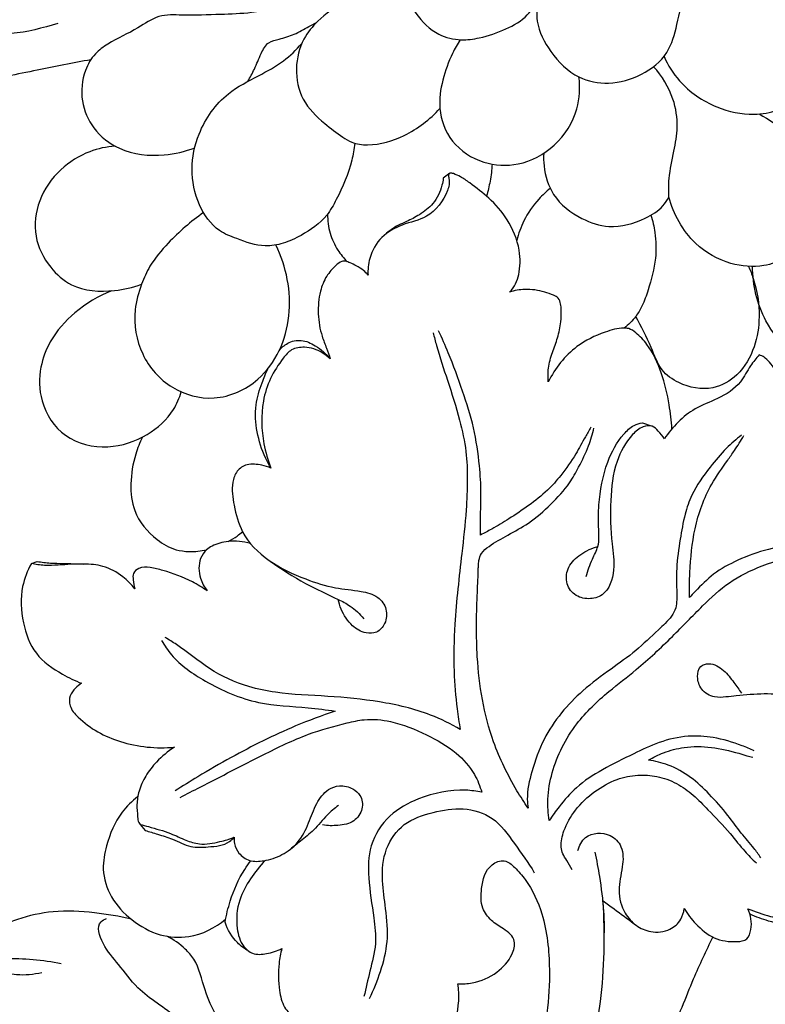
# Model space of a CAD drawing. Extents: x 1.1 to 32.8, y 0.9 to 32.5.
# Drawn here: x 10.2 to 14.2, y 15.4 to 20.7 of the extents above; entities that cross this region are included whole.
import ezdxf

# ---------------------------------------------------------------- set-up
doc = ezdxf.new("R2010")
doc.units = 0
doc.header["$MEASUREMENT"] = 0
doc.layers.get('0').update_dxf_attribs({"lineweight": 25})

# ---------------------------------------------------------------- blocks, each defined once
blk = doc.blocks.new('PANGV242-Front')
for p, q in [((7.8087, -5.8144), (7.7725, -5.8412)), ((8.8416, -7.1547), (8.8883, -7.1713)), ((5.5625, -7.9111), (5.5927, -7.8996)), ((6.1458, -9.3113), (6.1728, -9.3437))]:
    blk.add_line(p, q)
for points, knots in [([(5.5252, -3.9465), (5.5313, -3.9836), (5.5415, -4.1147), (5.4802, -4.3629), (5.2563, -4.5963), (4.9947, -4.6564), (4.8065, -4.6668), (4.6745, -4.7225), (4.5896, -4.8303), (4.4962, -4.9982), (4.3445, -5.1277), (4.2275, -5.2936), (4.1009, -5.3633), (4.0038, -5.4234), (3.9417, -5.4682), (3.8772, -5.4824), (3.7967, -5.4778), (3.7054, -5.4734), (3.6199, -5.4878), (3.5277, -5.4824), (3.4342, -5.4389), (3.3469, -5.3507), (3.3158, -5.1991), (3.3112, -5.0829), (3.3215, -5.0145)], [0, 0, 0, 0, 2.86428, 9.962602, 18.82826, 25.854211, 29.878155, 33.210203, 36.357908, 40.113065, 47.825537, 51.316768, 55.389885, 58.596146, 60.102288, 61.134402, 63.554295, 66.224504, 68.069792, 70.140125, 73.164807, 75.71771, 79.288248, 84.556803, 84.556803, 84.556803, 84.556803]), ([(7.7352, -4.4169), (7.7019, -4.4436), (7.6355, -4.5119), (7.5701, -4.6323), (7.543, -4.7931), (7.6093, -4.9526), (7.7299, -5.072), (7.8604, -5.1042), (7.9845, -5.0877), (8.1055, -5.0451), (8.2286, -4.9769), (8.3027, -4.8434), (8.3672, -4.6835), (8.3824, -4.5083), (8.3414, -4.4106), (8.325, -4.3811)], [0, 0, 0, 0, 3.25562, 7.176007, 10.27161, 15.373134, 19.634435, 22.750654, 25.231401, 29.072498, 32.547758, 35.59229, 40.412411, 45.783308, 48.355276, 48.355276, 48.355276, 48.355276]), ([(8.2837, -4.8747), (8.2744, -4.9146), (8.2664, -5.0187), (8.3469, -5.1732), (8.4794, -5.3079), (8.6682, -5.3432), (8.84, -5.2952), (8.9852, -5.1808), (9.0292, -5.0077), (9.0645, -4.8602), (9.0356, -4.7195), (9.0019, -4.6458), (8.9778, -4.608)], [0, 0, 0, 0, 3.123053, 7.665261, 12.830911, 16.956902, 21.600733, 26.155376, 30.206382, 34.872378, 37.555126, 40.979121, 40.979121, 40.979121, 40.979121]), ([(8.9573, -5.1871), (8.9786, -5.2341), (9.0503, -5.3487), (9.2223, -5.4673), (9.4149, -5.5071), (9.584, -5.4823), (9.726, -5.368), (9.7788, -5.1607), (9.7251, -4.9161), (9.5512, -4.7271), (9.391, -4.6633), (9.3212, -4.6482)], [0, 0, 0, 0, 3.930861, 10.131423, 15.323073, 18.578715, 22.87703, 28.335551, 33.950098, 41.389344, 46.824858, 46.824858, 46.824858, 46.824858]), ([(7.0084, -4.8274), (6.99, -4.8349), (6.9483, -4.8546), (6.8922, -4.8863), (6.8321, -4.9384), (6.7217, -4.9574), (6.5649, -4.9624), (6.4006, -4.9681), (6.2421, -4.9596), (6.1198, -5.0488), (5.9992, -5.1), (5.897, -5.1735), (5.8371, -5.2787), (5.8224, -5.4258), (5.8896, -5.5853), (6.0489, -5.7078), (6.2528, -5.7294), (6.3872, -5.6979), (6.4392, -5.6773)], [0, 0, 0, 0, 1.517758, 3.508482, 4.900616, 7.487258, 11.723591, 16.950326, 20.134968, 23.377556, 28.043113, 30.212871, 32.816124, 37.012873, 41.002712, 45.489753, 51.647622, 55.909115, 55.909115, 55.909115, 55.909115]), ([(7.5707, -4.8445), (7.5151, -4.8546), (7.4197, -4.874), (7.3075, -4.8813), (7.2007, -4.9153), (7.1075, -4.9822), (7.0094, -5.1003), (6.9725, -5.2532), (7.0069, -5.4269), (7.1223, -5.5388), (7.2145, -5.6085), (7.289, -5.6573), (7.407, -5.6689), (7.5802, -5.6179), (7.7014, -5.5264), (7.7546, -5.4665)], [0, 0, 0, 0, 4.302056, 7.418711, 8.507374, 12.812247, 15.918649, 20.04612, 24.360767, 28.761292, 31.858576, 33.25964, 35.45594, 40.594671, 46.699839, 46.699839, 46.699839, 46.699839]), ([(5.7049, -5.0099), (5.6225, -5.0335), (5.4063, -5.0997), (5.0393, -4.9972), (4.7661, -5.3235), (4.5756, -5.5692), (4.4358, -5.7359), (4.3878, -5.7927)], [0, 0, 0, 0, 6.533077, 17.206646, 25.275991, 36.065123, 41.732814, 41.732814, 41.732814, 41.732814]), ([(6.7243, -5.321), (6.7366, -5.2994), (6.7632, -5.2504), (6.791, -5.1785), (6.8278, -5.1078), (6.9018, -5.0927), (6.9749, -5.0704), (7.039, -5.0335), (7.0788, -5.0129), (7.0922, -5.0058)], [0, 0, 0, 0, 1.893045, 4.211414, 6.023692, 7.489213, 9.660727, 11.920335, 13.076615, 13.076615, 13.076615, 13.076615]), ([(7.2979, -5.6539), (7.2941, -5.6844), (7.2756, -5.7896), (7.221, -5.9188), (7.1387, -6.0657), (7.0314, -6.1406), (6.9177, -6.1936), (6.7962, -6.2145), (6.6813, -6.1729), (6.5443, -6.1195), (6.4498, -5.9805), (6.4113, -5.7933), (6.4575, -5.5752), (6.5887, -5.3892), (6.7724, -5.2964), (6.9134, -5.2204), (6.9838, -5.1521), (7.0133, -5.1182)], [0, 0, 0, 0, 2.339371, 8.111669, 10.602953, 15.056598, 17.726381, 20.182681, 24.198721, 26.811516, 31.246992, 36.211203, 41.080613, 47.877061, 52.66122, 56.617976, 60.042089, 60.042089, 60.042089, 60.042089]), ([(7.8628, -5.0973), (7.848, -5.1211), (7.81, -5.1903), (7.7655, -5.3128), (7.7408, -5.4782), (7.8086, -5.6593), (7.9799, -5.7692), (8.1895, -5.7811), (8.3837, -5.6748), (8.5017, -5.4921), (8.508, -5.3539), (8.5008, -5.2973)], [0, 0, 0, 0, 2.130315, 5.999581, 9.892168, 14.660281, 19.810886, 24.476493, 30.023695, 35.872785, 40.221124, 40.221124, 40.221124, 40.221124]), ([(5.8813, -5.2053), (5.7852, -5.222), (5.5829, -5.2641), (5.2743, -5.3238), (4.9383, -5.4806), (4.6255, -5.7399), (4.3421, -5.9738), (4.1207, -6.1283), (3.951, -6.2001), (3.7469, -6.2052), (3.5115, -6.1443), (3.2547, -6.068), (3.0052, -5.929), (2.8519, -5.6982), (2.7316, -5.4706), (2.631, -5.2745), (2.4531, -5.1543), (2.2165, -5.186), (1.9474, -5.2955), (1.7044, -5.5634), (1.6046, -5.9728), (1.6705, -6.4504), (1.9093, -6.8616), (2.1009, -7.1515), (2.2539, -7.2736), (2.349, -7.2994), (2.4349, -7.2546), (2.4488, -7.138), (2.4237, -6.9811), (2.4623, -6.7714), (2.572, -6.6392), (2.6512, -6.5926), (2.699, -6.5801), (2.7495, -6.6268), (2.7741, -6.6872), (2.7943, -6.7288), (2.8018, -6.7465)], [0, 0, 0, 0, 7.435609, 15.757307, 23.866769, 35.361459, 46.569937, 51.892584, 55.897197, 60.41047, 67.139237, 74.34168, 80.865785, 88.367675, 94.938586, 100.6513, 104.940475, 110.274581, 117.916652, 126.939687, 136.545253, 149.14975, 162.629949, 172.477794, 175.416145, 177.310308, 179.729571, 181.61683, 185.730609, 192.023185, 197.14125, 198.140155, 199.073059, 200.658996, 202.693497, 204.159226, 204.159226, 204.159226, 204.159226]), ([(8.9833, -5.9424), (8.9819, -5.9093), (8.9822, -5.826), (9.0099, -5.7028), (9.0358, -5.5607), (9.0111, -5.3971), (8.9471, -5.2922), (8.9013, -5.2422)], [0, 0, 0, 0, 2.526512, 6.307854, 9.604121, 13.470836, 18.640074, 18.640074, 18.640074, 18.640074]), ([(9.4686, -5.4963), (9.5213, -5.5251), (9.6386, -5.6113), (9.7816, -5.7882), (9.8112, -6.0222), (9.7092, -6.2256), (9.5164, -6.3269), (9.2992, -6.3087), (9.0941, -6.192), (9.0085, -6.0346), (8.9833, -5.9424)], [0, 0, 0, 0, 4.573288, 11.02779, 16.780936, 21.451972, 27.562141, 32.060451, 37.596016, 44.880597, 44.880597, 44.880597, 44.880597]), ([(6.0117, -5.6686), (5.9657, -5.6723), (5.8591, -5.6954), (5.7074, -5.7903), (5.5938, -5.9527), (5.5682, -6.1541), (5.6498, -6.3156), (5.7944, -6.445), (5.9832, -6.4554), (6.1073, -6.4281), (6.1536, -6.4106)], [0, 0, 0, 0, 3.520106, 8.183142, 13.298484, 18.154195, 22.835875, 26.534614, 32.458272, 36.235457, 36.235457, 36.235457, 36.235457]), ([(8.3118, -5.7069), (8.3104, -5.7297), (8.3124, -5.8063), (8.3565, -5.9494), (8.498, -6.0588), (8.6767, -6.1187), (8.8343, -6.0743), (8.9423, -6.0077), (8.9745, -5.9591), (8.9833, -5.9424)], [0, 0, 0, 0, 1.739275, 5.835041, 10.894248, 14.722893, 19.818469, 22.75353, 24.189715, 24.189715, 24.189715, 24.189715]), ([(8.1288, -6.4525), (8.1575, -6.4239), (8.1851, -6.3572), (8.1886, -6.2107), (8.1223, -6.0585), (8.0263, -5.9503), (7.9341, -5.881), (7.8709, -5.8336), (7.8356, -5.8203), (7.8116, -5.8106), (7.7978, -5.8235), (7.8097, -5.8586), (7.789, -5.9449), (7.7023, -6.057), (7.5537, -6.0845), (7.4347, -6.1507), (7.3743, -6.2574), (7.3673, -6.3322), (7.3691, -6.3624)], [0, 0, 0, 0, 2.620137, 5.691086, 9.838201, 13.77227, 17.099142, 18.614056, 19.663845, 20.117109, 20.348922, 20.935012, 22.584918, 27.103289, 30.618372, 33.854339, 37.170966, 39.480253, 39.480253, 39.480253, 39.480253]), ([(8.0348, -5.7655), (8.033, -5.7961), (8.026, -5.8542), (8.0126, -5.911), (8.0049, -5.9375)], [0, 0, 0, 0, 2.337855, 4.440814, 4.440814, 4.440814, 4.440814]), ([(7.7725, -5.8412), (7.7712, -5.8541), (7.7626, -5.9028), (7.7267, -5.9792), (7.6499, -6.0364), (7.5852, -6.0707), (7.5191, -6.0978), (7.482, -6.1248), (7.4601, -6.144)], [0, 0, 0, 0, 0.986511, 3.769532, 6.151356, 8.135667, 9.360309, 11.580261, 11.580261, 11.580261, 11.580261]), ([(8.3472, -5.8961), (8.3254, -5.9133), (8.2698, -5.9649), (8.2048, -6.0587), (8.1763, -6.1391), (8.1677, -6.175)], [0, 0, 0, 0, 2.120844, 5.755149, 8.565784, 8.565784, 8.565784, 8.565784]), ([(6.4865, -6.0262), (6.4176, -6.0732), (6.3155, -6.1643), (6.2025, -6.2959), (6.1466, -6.4205), (6.1029, -6.579), (6.1387, -6.7954), (6.3042, -6.9825), (6.5535, -7.0496), (6.8372, -6.9217), (6.987, -6.5793), (6.9305, -6.316), (6.8745, -6.1997)], [0, 0, 0, 0, 6.353002, 10.372464, 13.087525, 16.697018, 22.797611, 28.897753, 34.751355, 41.234298, 50.853584, 60.688474, 60.688474, 60.688474, 60.688474]), ([(7.1517, -6.0339), (7.1515, -6.0684), (7.1604, -6.1367), (7.2006, -6.2234), (7.2381, -6.2706), (7.2568, -6.2896)], [0, 0, 0, 0, 2.633174, 5.156995, 7.189403, 7.189403, 7.189403, 7.189403]), ([(8.8869, -6.0399), (8.8966, -6.0701), (8.9144, -6.1463), (8.9174, -6.2843), (8.8801, -6.4154), (8.846, -6.5212), (8.8029, -6.5918), (8.7665, -6.6283), (8.7432, -6.6465)], [0, 0, 0, 0, 2.424029, 5.932985, 10.373293, 12.745871, 14.374209, 16.624873, 16.624873, 16.624873, 16.624873]), ([(9.9371, -6.0756), (9.9891, -6.1145), (10.0943, -6.2225), (10.1805, -6.4341), (10.1644, -6.664), (10.0225, -6.8407), (9.8057, -6.8649), (9.6197, -6.7712), (9.4727, -6.5871), (9.4326, -6.4155), (9.4322, -6.3152)], [0, 0, 0, 0, 4.949453, 11.268752, 16.849656, 21.73875, 27.240978, 31.950237, 37.103888, 44.746509, 44.746509, 44.746509, 44.746509]), ([(7.3691, -6.3624), (7.3621, -6.3531), (7.3436, -6.3329), (7.3089, -6.3131), (7.2762, -6.2968), (7.2504, -6.2864), (7.2212, -6.2875), (7.186, -6.3181), (7.1411, -6.3679), (7.1062, -6.4587), (7.097, -6.5699), (7.1143, -6.6742), (7.1461, -6.7517), (7.1599, -6.7923), (7.1664, -6.8112)], [0, 0, 0, 0, 0.88763, 2.062633, 3.005741, 3.693535, 4.150768, 5.148912, 7.066724, 9.289203, 12.385864, 15.489255, 17.235986, 18.75798, 18.75798, 18.75798, 18.75798]), ([(9.4114, -6.3147), (9.4205, -6.3358), (9.4529, -6.4222), (9.4777, -6.57), (9.4493, -6.7529), (9.3668, -6.8997), (9.2108, -6.989), (9.0542, -6.9591), (8.9325, -6.873), (8.8864, -6.7308), (8.8336, -6.6392), (8.8055, -6.5835)], [0, 0, 0, 0, 1.754539, 7.030221, 11.190094, 15.675826, 19.391694, 24.091377, 26.958251, 30.328876, 35.085004, 35.085004, 35.085004, 35.085004]), ([(5.9938, -6.4455), (5.9225, -6.4736), (5.7958, -6.5496), (5.6654, -6.6974), (5.6014, -6.8653), (5.6047, -7.0541), (5.7304, -7.2502), (5.9715, -7.305), (6.1835, -7.2345), (6.3174, -7.1142), (6.3569, -7.0215), (6.3667, -6.9885)], [0, 0, 0, 0, 5.842459, 11.05016, 14.705087, 19.302301, 25.001672, 30.992479, 36.610322, 41.545481, 44.169752, 44.169752, 44.169752, 44.169752]), ([(8.3361, -6.9354), (8.3341, -6.9108), (8.3348, -6.8565), (8.3565, -6.7773), (8.3889, -6.6975), (8.4047, -6.6206), (8.4068, -6.5589), (8.4039, -6.5164), (8.3935, -6.4838), (8.3581, -6.4662), (8.3001, -6.445), (8.2183, -6.4335), (8.1551, -6.4447), (8.1288, -6.4525)], [0, 0, 0, 0, 1.881171, 4.094971, 6.209264, 8.445519, 10.037564, 10.879143, 11.729472, 12.457365, 13.751131, 16.494965, 18.589821, 18.589821, 18.589821, 18.589821]), ([(7.9726, -7.7574), (7.9724, -7.7376), (7.9716, -7.6624), (7.978, -7.5387), (7.9673, -7.3659), (7.9404, -7.1812), (7.8763, -6.9799), (7.8127, -6.8064), (7.7659, -6.7), (7.7479, -6.6611)], [0, 0, 0, 0, 1.5085, 5.734503, 9.425719, 14.68311, 19.903511, 25.493049, 28.759108, 28.759108, 28.759108, 28.759108]), ([(8.9999, -7.1873), (8.9972, -7.144), (8.9851, -7.0422), (8.9493, -6.8871), (8.8871, -6.7526), (8.8188, -6.6792), (8.7749, -6.6479), (8.7162, -6.6442), (8.6189, -6.6718), (8.4612, -6.7475), (8.3723, -6.8625), (8.3361, -6.9354)], [0, 0, 0, 0, 3.30174, 7.793591, 12.126392, 14.341381, 15.440753, 16.080905, 18.734107, 23.046997, 29.251255, 29.251255, 29.251255, 29.251255]), ([(6.8915, -6.7685), (6.9039, -6.752), (6.9386, -6.7205), (7.0143, -6.7041), (7.0959, -6.7428), (7.1444, -6.7834), (7.1664, -6.8112)], [0, 0, 0, 0, 1.576725, 3.457034, 5.506259, 8.210884, 8.210884, 8.210884, 8.210884]), ([(7.7185, -6.6712), (7.7242, -6.6942), (7.7463, -6.7804), (7.7985, -6.9355), (7.8594, -7.1231), (7.8978, -7.3019), (7.9039, -7.4641), (7.8957, -7.6468), (7.8674, -7.9053), (7.8325, -8.1934), (7.8264, -8.473), (7.8422, -8.6618), (7.8575, -8.7656), (7.8639, -8.8026)], [0, 0, 0, 0, 1.806506, 6.775291, 12.466133, 16.834771, 20.653906, 24.796846, 30.764995, 40.464666, 46.896578, 52.030672, 54.888736, 54.888736, 54.888736, 54.888736]), ([(7.1664, -6.8112), (7.1528, -6.7989), (7.1249, -6.7786), (7.0784, -6.7551), (7.0222, -6.7461), (6.9566, -6.7551), (6.8992, -6.8251), (6.8408, -6.9133), (6.7926, -7.0704), (6.798, -7.2386), (6.8314, -7.3562), (6.8481, -7.3986)], [0, 0, 0, 0, 1.396279, 2.615714, 3.925421, 5.721314, 7.307696, 10.562259, 13.826174, 19.632173, 23.098699, 23.098699, 23.098699, 23.098699]), ([(9.4684, -6.7897), (9.4521, -6.8086), (9.4137, -6.8537), (9.3666, -6.9554), (9.2514, -7.0268), (9.0901, -7.0841), (9.0027, -7.1774), (8.9596, -7.2405)], [0, 0, 0, 0, 1.905032, 4.495882, 8.36357, 11.742107, 17.563746, 17.563746, 17.563746, 17.563746]), ([(9.612, -7.1965), (9.6155, -7.1615), (9.6166, -7.0729), (9.5962, -6.9477), (9.547, -6.8539), (9.5056, -6.8086), (9.4822, -6.7951), (9.4709, -6.7906), (9.4684, -6.7897)], [0, 0, 0, 0, 2.681898, 6.732849, 9.522189, 10.626741, 11.357066, 11.554314, 11.554314, 11.554314, 11.554314]), ([(6.8481, -7.3986), (6.8372, -7.3808), (6.8041, -7.3193), (6.7692, -7.2056), (6.759, -7.065), (6.7946, -6.9525), (6.8199, -6.8893), (6.8314, -6.8648)], [0, 0, 0, 0, 1.589551, 5.305228, 8.989632, 12.11941, 14.186036, 14.186036, 14.186036, 14.186036]), ([(8.2279, -9.2238), (8.207, -9.1934), (8.1351, -9.0803), (8.041, -8.8882), (7.9773, -8.6426), (7.9479, -8.3791), (7.9515, -8.1474), (7.9594, -7.985), (7.9613, -7.9216), (7.9631, -7.89), (7.9774, -7.8494), (8.0349, -7.8041), (8.1217, -7.756), (8.2412, -7.6923), (8.3503, -7.5947), (8.4436, -7.4948), (8.5046, -7.3848), (8.5522, -7.2878), (8.5736, -7.2153), (8.5811, -7.1832)], [0, 0, 0, 0, 2.81203, 10.209605, 16.177049, 22.058303, 30.364662, 33.795774, 34.452426, 35.198015, 36.211472, 37.609839, 40.60716, 43.844551, 47.862282, 51.704141, 54.186785, 57.414848, 59.922165, 59.922165, 59.922165, 59.922165]), ([(8.5654, -7.1787), (8.5552, -7.1958), (8.5272, -7.243), (8.4798, -7.3334), (8.412, -7.4297), (8.3289, -7.5251), (8.2317, -7.5993), (8.1311, -7.6681), (8.0444, -7.7201), (7.9929, -7.7472), (7.9726, -7.7574)], [0, 0, 0, 0, 1.514763, 4.18034, 7.766356, 10.466071, 13.782478, 17.04449, 19.756274, 21.481558, 21.481558, 21.481558, 21.481558]), ([(8.9596, -7.2405), (8.9501, -7.2255), (8.9296, -7.2026), (8.895, -7.1651), (8.8353, -7.1746), (8.7624, -7.2381), (8.6884, -7.3742), (8.666, -7.5792), (8.6723, -7.7756), (8.6985, -7.9438), (8.6556, -8.0789), (8.5512, -8.1066), (8.4714, -8.0845), (8.4255, -8.0106), (8.4399, -7.9206), (8.5104, -7.856), (8.5696, -7.8273), (8.6021, -7.8189)], [0, 0, 0, 0, 1.350436, 2.393644, 3.630364, 5.425821, 9.67649, 15.041186, 20.979226, 24.515603, 28.265554, 30.170697, 32.17571, 34.182529, 36.201151, 38.59397, 41.153895, 41.153895, 41.153895, 41.153895]), ([(8.5393, -7.9805), (8.5493, -7.9488), (8.5661, -7.8936), (8.6137, -7.8109), (8.604, -7.7086), (8.6063, -7.5573), (8.6388, -7.3815), (8.7149, -7.2381), (8.787, -7.1686), (8.826, -7.1572), (8.8416, -7.1547)], [0, 0, 0, 0, 2.529876, 4.406902, 7.089313, 10.06773, 16.041933, 20.453499, 22.264765, 23.469044, 23.469044, 23.469044, 23.469044]), ([(6.1583, -7.2316), (6.144, -7.261), (6.1122, -7.3423), (6.0901, -7.4765), (6.1069, -7.6485), (6.2111, -7.7716), (6.3229, -7.8379), (6.4169, -7.8491), (6.472, -7.8439), (6.5026, -7.8366)], [0, 0, 0, 0, 2.493148, 6.615406, 10.292553, 15.271913, 18.210544, 19.991565, 22.388692, 22.388692, 22.388692, 22.388692]), ([(9.3735, -7.2212), (9.345, -7.2429), (9.2837, -7.2954), (9.1943, -7.4038), (9.1113, -7.5192), (9.0649, -7.6545), (9.0431, -7.7875), (9.0219, -7.9228), (9.0251, -8.0318), (9.026, -8.1017), (9.0227, -8.1513), (8.9901, -8.21), (8.9108, -8.2804), (8.8079, -8.3813), (8.6658, -8.4816), (8.5255, -8.5849), (8.4022, -8.7106), (8.3052, -8.8567), (8.2486, -9.016), (8.2191, -9.1426), (8.2256, -9.2085), (8.2279, -9.2238)], [0, 0, 0, 0, 2.730437, 6.113902, 10.704204, 13.445261, 16.927438, 20.967196, 23.855902, 25.199732, 26.319256, 27.587472, 30.176984, 34.356546, 38.565805, 43.399995, 47.612977, 51.924272, 56.632909, 60.472127, 61.651413, 61.651413, 61.651413, 61.651413]), ([(9.0936, -8.0932), (9.0928, -8.0486), (9.0958, -7.925), (9.1152, -7.7165), (9.1884, -7.5087), (9.2818, -7.3807), (9.3416, -7.2952), (9.3697, -7.2508), (9.386, -7.2237)], [0, 0, 0, 0, 3.397203, 9.417549, 15.909535, 19.85382, 21.450586, 23.857649, 23.857649, 23.857649, 23.857649]), ([(6.8481, -7.3986), (6.8325, -7.3918), (6.7909, -7.3795), (6.724, -7.3708), (6.6606, -7.4108), (6.6342, -7.4943), (6.6492, -7.6064), (6.7104, -7.8358), (6.9539, -7.9722), (7.184, -8.0443), (7.3165, -8.0543), (7.4217, -8.0797), (7.4744, -8.1536), (7.4672, -8.2309), (7.4203, -8.2855), (7.3476, -8.2873), (7.2739, -8.2441), (7.2295, -8.1724), (7.2122, -8.121), (7.2081, -8.103)], [0, 0, 0, 0, 1.294098, 3.315968, 4.914927, 6.53846, 9.670105, 13.462766, 24.214086, 28.436244, 31.961286, 34.385748, 36.354247, 38.285071, 39.910922, 41.334504, 43.427695, 46.150344, 47.557665, 47.557665, 47.557665, 47.557665]), ([(10.2571, -7.7037), (10.2292, -7.7077), (10.1477, -7.7199), (10.0166, -7.7471), (9.8505, -7.7723), (9.6856, -7.8038), (9.5124, -7.83), (9.3591, -7.886), (9.2232, -7.9601), (9.1452, -8.0389), (9.1037, -8.0822), (9.0936, -8.0932)], [0, 0, 0, 0, 2.151996, 6.273696, 10.199886, 14.949105, 19.074715, 23.51265, 27.320198, 30.756853, 31.894532, 31.894532, 31.894532, 31.894532]), ([(6.6183, -7.7921), (6.6353, -7.7837), (6.6622, -7.7675), (6.6866, -7.748), (6.6957, -7.7398)], [0, 0, 0, 0, 1.444549, 2.376259, 2.376259, 2.376259, 2.376259]), ([(8.3412, -9.2909), (8.3352, -9.2531), (8.3294, -9.1663), (8.3617, -8.9834), (8.4676, -8.7744), (8.645, -8.6066), (8.8302, -8.4672), (8.9963, -8.3111), (9.1533, -8.1464), (9.3048, -8.0042), (9.4961, -7.9114), (9.6891, -7.859), (9.8872, -7.83), (10.0543, -7.7956), (10.1884, -7.7629), (10.2539, -7.7357), (10.2717, -7.7278)], [0, 0, 0, 0, 2.915423, 6.571992, 14.044021, 20.261718, 25.025965, 31.721035, 37.572143, 42.410917, 47.432016, 53.578718, 57.593664, 62.677841, 66.587742, 68.073243, 68.073243, 68.073243, 68.073243]), ([(6.7378, -7.8031), (6.6995, -7.7917), (6.6277, -7.7848), (6.547, -7.8064), (6.4952, -7.839), (6.4573, -7.8966), (6.4609, -7.9825), (6.4898, -8.0369), (6.5054, -8.0567)], [0, 0, 0, 0, 3.047821, 5.33639, 6.227258, 7.669086, 10.362767, 12.285555, 12.285555, 12.285555, 12.285555]), ([(5.5625, -7.9111), (5.5411, -7.9491), (5.4998, -8.0524), (5.5099, -8.2239), (5.5743, -8.4045), (5.7095, -8.4969), (5.7966, -8.5404), (5.8321, -8.5539)], [0, 0, 0, 0, 3.320069, 8.284224, 12.798406, 17.358782, 20.256067, 20.256067, 20.256067, 20.256067]), ([(6.1175, -8.0457), (6.0987, -8.0218), (6.0482, -7.9718), (5.9536, -7.9198), (5.8321, -7.9101), (5.728, -7.9179), (5.6339, -7.9229), (5.5857, -7.916), (5.5625, -7.9111)], [0, 0, 0, 0, 2.319209, 5.371776, 7.987496, 11.465519, 13.35014, 15.152286, 15.152286, 15.152286, 15.152286]), ([(5.5927, -7.8996), (5.6168, -7.9033), (5.6635, -7.909), (5.7472, -7.9101), (5.8065, -7.9123), (5.8432, -7.9133)], [0, 0, 0, 0, 1.854143, 3.580926, 6.374922, 6.374922, 6.374922, 6.374922]), ([(6.5054, -8.0567), (6.48, -8.0395), (6.4052, -7.9945), (6.3005, -7.9551), (6.204, -7.931), (6.1449, -7.9279), (6.1048, -7.9602), (6.1091, -8.0037), (6.1125, -8.0305), (6.1175, -8.0457)], [0, 0, 0, 0, 2.340903, 6.640681, 8.428502, 9.967795, 10.975196, 11.855465, 13.076338, 13.076338, 13.076338, 13.076338]), ([(6.8441, -7.8975), (6.905, -7.941), (7.0226, -8.0173), (7.1722, -8.0846), (7.2823, -8.1399), (7.3249, -8.181), (7.3459, -8.2069)], [0, 0, 0, 0, 5.697814, 10.630138, 12.509131, 15.046989, 15.046989, 15.046989, 15.046989]), ([(6.2616, -8.3244), (6.2769, -8.3512), (6.3376, -8.4413), (6.515, -8.5617), (6.7647, -8.6719), (7.0081, -8.6772), (7.1446, -8.6968), (7.1929, -8.7031)], [0, 0, 0, 0, 2.347263, 8.193813, 16.002549, 22.812139, 26.523968, 26.523968, 26.523968, 26.523968]), ([(7.8639, -8.8026), (7.8131, -8.7724), (7.675, -8.7031), (7.4323, -8.6479), (7.1527, -8.6208), (6.9165, -8.6135), (6.6999, -8.5701), (6.5155, -8.4854), (6.3832, -8.3703), (6.3003, -8.3197), (6.2797, -8.3072)], [0, 0, 0, 0, 4.505663, 11.701101, 18.789966, 25.9199, 29.66485, 35.562473, 41.122219, 42.95627, 42.95627, 42.95627, 42.95627]), ([(9.7486, -8.9554), (9.7649, -8.9451), (9.7957, -8.9202), (9.834, -8.872), (9.8558, -8.8171), (9.8554, -8.7575), (9.8164, -8.7095), (9.7454, -8.6624), (9.6363, -8.619), (9.4934, -8.6059), (9.3764, -8.6188), (9.2881, -8.6277), (9.2214, -8.6332), (9.1536, -8.5925), (9.1325, -8.5243), (9.144, -8.4588), (9.2138, -8.4402), (9.281, -8.4817), (9.3294, -8.5451), (9.3599, -8.5867), (9.3723, -8.606)], [0, 0, 0, 0, 1.469106, 2.990643, 4.642142, 5.900183, 7.313399, 9.114302, 12.403174, 16.123783, 19.930257, 21.346778, 22.909992, 24.959016, 26.737662, 28.181423, 29.359836, 31.557963, 33.734852, 35.477374, 35.477374, 35.477374, 35.477374]), ([(5.8321, -8.5539), (5.8201, -8.5608), (5.7958, -8.58), (5.765, -8.6198), (5.7654, -8.6843), (5.8549, -8.7862), (6.0438, -8.8864), (6.2333, -8.9059), (6.3299, -8.8964)], [0, 0, 0, 0, 1.055968, 2.350914, 3.684945, 5.585385, 12.249156, 19.641856, 19.641856, 19.641856, 19.641856]), ([(7.1929, -8.7031), (7.1212, -8.7272), (6.9299, -8.7986), (6.6854, -8.9216), (6.4729, -9.0439), (6.3739, -9.1059), (6.3338, -9.1318)], [0, 0, 0, 0, 5.76533, 15.542598, 20.805381, 24.446038, 24.446038, 24.446038, 24.446038]), ([(6.3604, -9.1663), (6.3962, -9.148), (6.545, -9.0722), (6.7719, -8.9545), (7.0311, -8.8263), (7.2166, -8.7755), (7.3639, -8.7416), (7.513, -8.7562), (7.6791, -8.8236), (7.8384, -8.9134), (7.9379, -9.0265), (7.97, -9.1059), (7.9791, -9.1389)], [0, 0, 0, 0, 3.063201, 12.724795, 19.505566, 25.005702, 27.356509, 30.969622, 36.18515, 40.942297, 44.78428, 47.391056, 47.391056, 47.391056, 47.391056]), ([(9.4419, -8.9168), (9.4203, -8.9066), (9.3491, -8.8767), (9.2314, -8.8414), (9.0787, -8.832), (8.9325, -8.8655), (8.7829, -8.9379), (8.6313, -9.012), (8.4899, -9.1016), (8.4031, -9.2041), (8.3579, -9.2655), (8.3412, -9.2909)], [0, 0, 0, 0, 1.815956, 5.882772, 9.294708, 13.364564, 17.145302, 21.924977, 26.254193, 29.760435, 32.071749, 32.071749, 32.071749, 32.071749]), ([(6.3299, -8.8964), (6.2951, -8.9192), (6.2387, -8.967), (6.1737, -9.0479), (6.1389, -9.1268), (6.1257, -9.2031), (6.1318, -9.2587), (6.1343, -9.2968), (6.1431, -9.3083), (6.1458, -9.3113)], [0, 0, 0, 0, 3.167431, 5.584733, 7.842581, 9.675097, 11.384536, 12.158326, 12.465854, 12.465854, 12.465854, 12.465854]), ([(8.8732, -8.9659), (8.8993, -8.9508), (8.961, -8.9216), (9.0749, -8.8909), (9.2134, -8.8935), (9.3251, -8.9191), (9.3977, -8.9417), (9.4231, -8.948), (9.4335, -8.9505)], [0, 0, 0, 0, 2.295565, 5.182876, 8.907507, 12.715746, 13.884349, 14.70302, 14.70302, 14.70302, 14.70302]), ([(9.4768, -9.4904), (9.465, -9.4733), (9.4323, -9.4273), (9.3673, -9.3561), (9.295, -9.2531), (9.2047, -9.1524), (9.1031, -9.0536), (8.9899, -8.9913), (8.9094, -8.9711), (8.8732, -8.9659)], [0, 0, 0, 0, 1.58314, 4.295453, 7.330287, 11.161624, 14.592394, 18.077576, 20.862097, 20.862097, 20.862097, 20.862097]), ([(8.4638, -9.5553), (8.4541, -9.5389), (8.4384, -9.5099), (8.4132, -9.4718), (8.4028, -9.4312), (8.4077, -9.389), (8.4268, -9.3197), (8.4805, -9.2265), (8.5806, -9.1326), (8.6965, -9.067), (8.813, -9.0423), (8.9231, -9.0499), (9.0258, -9.0872), (9.1165, -9.1525), (9.2075, -9.2482), (9.3039, -9.347), (9.3757, -9.4398), (9.4204, -9.4884), (9.4404, -9.5098), (9.4541, -9.5183)], [0, 0, 0, 0, 1.45554, 2.512086, 3.461639, 4.5759, 5.705331, 8.935553, 12.602563, 16.059035, 18.945725, 21.544386, 24.379415, 27.153361, 29.974216, 34.436607, 37.65968, 38.903157, 40.299986, 40.299986, 40.299986, 40.299986]), ([(6.651, -9.3807), (6.6499, -9.3918), (6.651, -9.4222), (6.6744, -9.4723), (6.7337, -9.5138), (6.8198, -9.5088), (6.9102, -9.4786), (7.0014, -9.411), (7.0512, -9.306), (7.0871, -9.2029), (7.1421, -9.1245), (7.2192, -9.098), (7.2836, -9.1124), (7.3359, -9.1575), (7.3456, -9.2317), (7.2957, -9.3039), (7.2094, -9.3194), (7.1525, -9.3194), (7.1254, -9.3147)], [0, 0, 0, 0, 0.845298, 2.287881, 4.05417, 5.993993, 8.592823, 11.293821, 14.369004, 17.225397, 19.720965, 21.282326, 23.160649, 24.481589, 26.31923, 28.287045, 30.544842, 32.638545, 32.638545, 32.638545, 32.638545]), ([(7.9791, -9.1389), (7.9513, -9.1331), (7.8371, -9.1176), (7.6614, -9.1558), (7.4746, -9.2562), (7.3712, -9.4176), (7.3683, -9.6148), (7.3976, -9.7868), (7.4179, -9.9566), (7.3775, -10.0962), (7.3584, -10.191), (7.3473, -10.2363)], [0, 0, 0, 0, 2.168343, 8.729078, 13.273988, 18.06911, 22.462512, 27.940115, 31.4711, 35.309522, 38.864341, 38.864341, 38.864341, 38.864341]), ([(6.1336, -9.1623), (6.1021, -9.1867), (6.025, -9.2619), (5.9671, -9.402), (5.9376, -9.561), (5.9831, -9.7107), (6.099, -9.831), (6.2441, -9.9142), (6.4311, -9.9265), (6.5491, -9.8675), (6.605, -9.821)], [0, 0, 0, 0, 3.02941, 8.066548, 11.268225, 15.21201, 19.407026, 23.750645, 27.666756, 33.21034, 33.21034, 33.21034, 33.21034]), ([(7.2101, -9.21), (7.1891, -9.2261), (7.1408, -9.2655), (7.0842, -9.3408), (7.0128, -9.3966), (6.9707, -9.4311), (6.9523, -9.4453)], [0, 0, 0, 0, 2.011546, 4.728885, 7.11294, 8.881504, 8.881504, 8.881504, 8.881504]), ([(7.3763, -10.2473), (7.4001, -10.2002), (7.4394, -10.1007), (7.4815, -9.9377), (7.4662, -9.7723), (7.4404, -9.6078), (7.4524, -9.4424), (7.5555, -9.2965), (7.7164, -9.2431), (7.8791, -9.2154), (8.0524, -9.2669), (8.1559, -9.419), (8.2291, -9.5167), (8.2613, -9.5708)], [0, 0, 0, 0, 4.019044, 8.139588, 12.683582, 16.509435, 20.885614, 24.975643, 29.239733, 33.388848, 37.519242, 42.117612, 46.916742, 46.916742, 46.916742, 46.916742]), ([(6.1458, -9.3113), (6.1608, -9.3153), (6.2156, -9.3309), (6.3003, -9.353), (6.3862, -9.3964), (6.4754, -9.4246), (6.5651, -9.4075), (6.6261, -9.3904), (6.651, -9.3807)], [0, 0, 0, 0, 1.184863, 4.345761, 6.624344, 8.522092, 11.342283, 13.373652, 13.373652, 13.373652, 13.373652]), ([(6.1728, -9.3437), (6.1952, -9.3505), (6.2441, -9.3665), (6.3278, -9.3891), (6.4121, -9.4388), (6.519, -9.4321), (6.6057, -9.4246), (6.6434, -9.3891), (6.651, -9.3807)], [0, 0, 0, 0, 1.787825, 3.914986, 6.618852, 8.970959, 11.978773, 12.837255, 12.837255, 12.837255, 12.837255]), ([(8.4946, -9.4516), (8.5023, -9.4257), (8.5371, -9.3568), (8.6612, -9.3498), (8.7419, -9.4345), (8.7368, -9.5483), (8.7044, -9.6642), (8.7352, -9.7815), (8.8036, -9.8576), (8.8903, -9.8966), (8.9855, -9.8871), (9.0495, -9.8298), (9.063, -9.7837), (9.0652, -9.7637)], [0, 0, 0, 0, 2.05672, 5.393616, 7.513739, 10.277128, 13.513162, 16.727518, 18.959851, 21.120545, 23.759965, 25.747756, 27.284463, 27.284463, 27.284463, 27.284463]), ([(8.5866, -9.4605), (8.5956, -9.5041), (8.6144, -9.6096), (8.6339, -9.7539), (8.6366, -9.8549), (8.6364, -9.8931)], [0, 0, 0, 0, 3.392896, 8.164619, 11.077284, 11.077284, 11.077284, 11.077284]), ([(7.8507, -10.1675), (7.8765, -10.1689), (7.9513, -10.1645), (8.0606, -10.1168), (8.1324, -10.0375), (8.1545, -9.9754), (8.1575, -9.936), (8.1343, -9.8981), (8.0865, -9.8675), (8.0278, -9.8311), (7.973, -9.7558), (7.975, -9.6448), (8.0031, -9.534), (8.1021, -9.4939), (8.1634, -9.5476), (8.2396, -9.6356), (8.3248, -9.8204), (8.3557, -10.1458), (8.3154, -10.5116), (8.133, -10.8382), (7.8811, -11.0011), (7.5923, -11.07), (7.2637, -11.0312), (6.9122, -10.8312), (6.6608, -10.525), (6.4969, -10.2498), (6.4598, -10.0604), (6.3788, -9.9667), (6.3255, -9.9295), (6.289, -9.9121)], [0, 0, 0, 0, 1.970322, 5.646731, 8.803555, 9.760695, 10.649779, 11.715557, 12.938789, 14.947489, 16.978582, 19.661698, 23.200693, 24.937033, 26.630742, 28.828631, 34.024293, 41.631675, 53.583855, 61.49672, 69.273036, 75.671909, 83.831875, 93.848891, 105.661667, 113.65632, 118.100842, 119.884804, 122.966629, 122.966629, 122.966629, 122.966629]), ([(6.6021, -9.8371), (6.6086, -9.7988), (6.6332, -9.7003), (6.681, -9.5879), (6.7288, -9.5217), (6.7405, -9.5069)], [0, 0, 0, 0, 2.966898, 7.726815, 9.171815, 9.171815, 9.171815, 9.171815]), ([(6.8165, -9.5053), (6.7874, -9.5358), (6.7359, -9.6029), (6.6681, -9.7226), (6.6581, -9.8537), (6.6865, -9.9592), (6.7519, -10.0141), (6.83, -10.0072), (6.8813, -9.9918), (6.9065, -9.9784)], [0, 0, 0, 0, 3.206645, 6.442774, 10.313418, 12.936822, 14.458853, 16.366771, 18.550082, 18.550082, 18.550082, 18.550082]), ([(8.031, -11.23), (8.1255, -11.1741), (8.2579, -11.071), (8.4475, -10.8818), (8.5552, -10.6118), (8.6186, -10.3034), (8.6397, -9.9945), (8.636, -9.8132), (8.6296, -9.721)], [0, 0, 0, 0, 8.363665, 12.722341, 20.229832, 29.973294, 36.7278, 43.769935, 43.769935, 43.769935, 43.769935]), ([(8.6296, -9.721), (8.6495, -9.7358), (8.705, -9.7768), (8.7605, -9.8177), (8.7962, -9.8439)], [0, 0, 0, 0, 1.887622, 5.258129, 5.258129, 5.258129, 5.258129]), ([(6.0998, -9.8213), (6.0344, -9.8051), (5.8949, -9.7819), (5.687, -9.7704), (5.5216, -9.8075), (5.3965, -9.8568), (5.2711, -9.8688), (5.1297, -9.8893), (4.9749, -9.8999), (4.8764, -9.9043), (4.8245, -9.9056)], [0, 0, 0, 0, 5.127484, 10.763495, 15.744544, 17.906133, 20.96764, 25.265985, 28.818261, 32.77806, 32.77806, 32.77806, 32.77806]), ([(9.0652, -9.7637), (9.0828, -9.7934), (9.1296, -9.853), (9.2232, -9.9312), (9.323, -9.9456), (9.4083, -9.9347), (9.4325, -9.8553), (9.4241, -9.7987), (9.4077, -9.765)], [0, 0, 0, 0, 2.629559, 5.779303, 8.923576, 10.282167, 11.678263, 14.531721, 14.531721, 14.531721, 14.531721]), ([(9.4077, -9.765), (9.447, -9.7811), (9.5171, -9.8042), (9.6229, -9.8274), (9.719, -9.8328), (9.805, -9.816), (9.8566, -9.8274), (9.8777, -9.8338)], [0, 0, 0, 0, 3.230928, 5.606552, 8.244847, 10.50861, 12.191565, 12.191565, 12.191565, 12.191565]), ([(7.3634, -11.5381), (7.2796, -11.4976), (7.0594, -11.3677), (6.8684, -11.0538), (6.6504, -10.812), (6.5188, -10.569), (6.3775, -10.3462), (6.1477, -10.2258), (6.0351, -10.0645), (5.9471, -9.9714), (5.9064, -9.8461), (5.9555, -9.8213), (5.9664, -9.8174)], [0, 0, 0, 0, 7.091708, 19.03417, 27.383028, 31.790192, 40.120489, 46.905342, 51.030923, 54.61564, 57.532866, 58.414299, 58.414299, 58.414299, 58.414299]), ([(9.7855, -9.8704), (9.7447, -9.8688), (9.6546, -9.8603), (9.5304, -9.8382), (9.4508, -9.8081), (9.4188, -9.7937)], [0, 0, 0, 0, 3.11372, 6.891645, 9.568301, 9.568301, 9.568301, 9.568301]), ([(6.7268, -9.991), (6.7055, -9.9789), (6.6509, -9.9383), (6.6156, -9.8775), (6.6021, -9.8371)], [0, 0, 0, 0, 1.869707, 5.116115, 5.116115, 5.116115, 5.116115]), ([(9.2186, -9.9162), (9.1833, -9.9912), (9.0991, -10.1638), (9.0078, -10.4286), (8.8216, -10.6813), (8.6222, -10.9159), (8.3453, -11.1122), (8.1414, -11.1978), (8.031, -11.23)], [0, 0, 0, 0, 6.310951, 14.649594, 21.144524, 30.083696, 38.005926, 46.769796, 46.769796, 46.769796, 46.769796]), ([(6.9065, -9.9784), (6.8997, -10.0045), (6.8856, -10.079), (6.8888, -10.1865), (6.9108, -10.2909), (6.9738, -10.3559), (7.0306, -10.3514), (7.0552, -10.3436)], [0, 0, 0, 0, 2.06017, 5.748066, 8.135467, 10.066763, 12.033401, 12.033401, 12.033401, 12.033401]), ([(5.1561, -10.0707), (5.2418, -10.049), (5.4316, -10.0209), (5.6234, -10.0379), (5.7231, -10.0586)], [0, 0, 0, 0, 6.736733, 14.5007, 14.5007, 14.5007, 14.5007]), ([(5.619, -10.1087), (5.5743, -10.1174), (5.494, -10.1284), (5.3779, -10.0938), (5.2484, -10.1346), (5.1493, -10.117), (5.092, -10.1027)], [0, 0, 0, 0, 3.470062, 6.039525, 8.968855, 13.470794, 13.470794, 13.470794, 13.470794]), ([(7.5294, -10.4713), (7.545, -10.4793), (7.5938, -10.498), (7.6884, -10.4955), (7.8246, -10.4379), (7.8599, -10.2895), (7.8561, -10.1977), (7.8507, -10.1675)], [0, 0, 0, 0, 1.337806, 3.918817, 7.062983, 11.821815, 14.160248, 14.160248, 14.160248, 14.160248])]:
    blk.add_open_spline(points, degree=3, knots=knots)

msp = doc.modelspace()

# ---------------------------------------------------------------- block references
msp.add_blockref('PANGV242-Front', (4.7052, 25.649))

doc.saveas('drawing.dxf')
